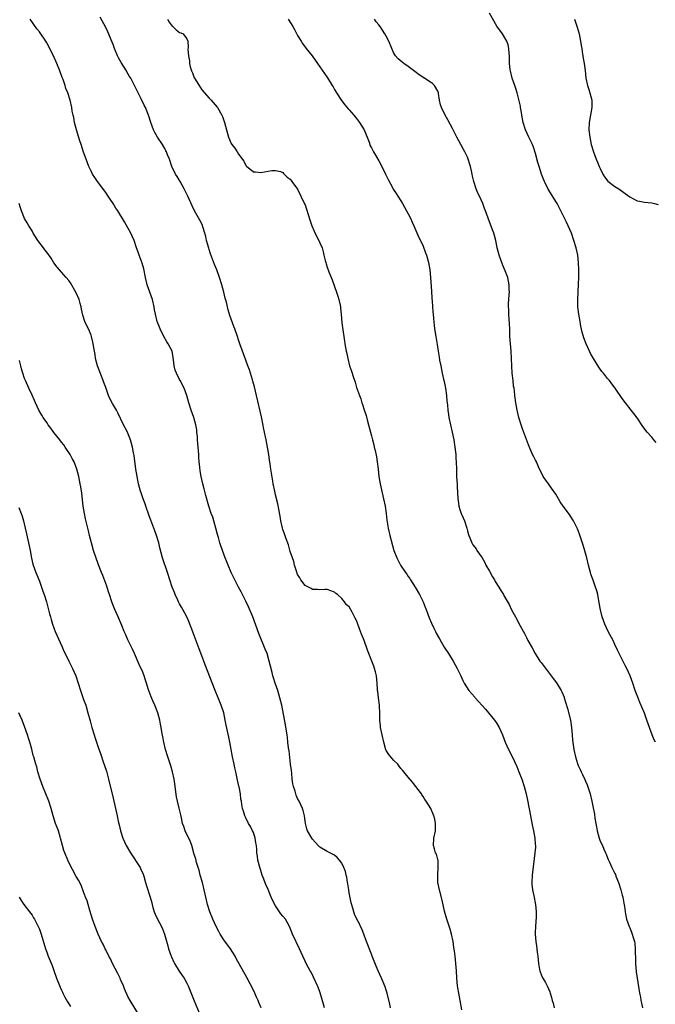
# Model space of a CAD drawing. Units: inches. Extents: x 2619000 to 2622000, y 1503000 to 1506000.
# Drawn here: x 2620158 to 2620330, y 1503868 to 1504135 of the extents above; entities that cross this region are included whole.
import ezdxf

# ---------------------------------------------------------------- set-up
doc = ezdxf.new("R2010")
doc.units = ezdxf.units.IN
doc.header["$MEASUREMENT"] = 0
doc.layers.add('LD26191503_10ft', color=2, linetype='Continuous')

msp = doc.modelspace()

# ---------------------------------------------------------------- linework, layer by layer
at = {"layer": 'LD26191503_10ft'}
for points, elevation in [([(2620277.51, 1503866.49), (2620277.09, 1503869), (2620276.69, 1503871), (2620276.42, 1503872.42), (2620276.34, 1503873), (2620276.14, 1503875), (2620276.04, 1503877), (2620275.91, 1503879), (2620275.7, 1503881), (2620275.5, 1503882.49), (2620275.38, 1503883.38), (2620275.12, 1503885), (2620274.67, 1503887), (2620274.3, 1503888.3), (2620273.41, 1503891), (2620272.81, 1503893.19), (2620272.18, 1503896.18), (2620271.42, 1503899), (2620271.02, 1503901), (2620270.96, 1503903), (2620271.1, 1503905), (2620271.05, 1503906.95), (2620271.06, 1503907.06), (2620271, 1503907.22), (2620270.61, 1503908.61), (2620270.4, 1503909), (2620270.11, 1503910.11), (2620269.79, 1503911), (2620269.96, 1503913), (2620270.34, 1503915), (2620270.38, 1503916.38), (2620270.35, 1503917), (2620270.16, 1503918.16), (2620269.94, 1503919), (2620269.11, 1503921), (2620267.88, 1503923), (2620267.5, 1503923.5), (2620267, 1503924.28), (2620266.7, 1503924.7), (2620266.54, 1503925), (2620264.17, 1503928.17), (2620263, 1503929.5), (2620261.45, 1503931.45), (2620261, 1503931.91), (2620260.54, 1503932.54), (2620260.19, 1503933), (2620259, 1503934.14), (2620257.7, 1503935.7), (2620257, 1503936.78), (2620256.92, 1503936.92), (2620256.36, 1503939), (2620255.5, 1503943), (2620255.43, 1503943.43), (2620255.29, 1503945), (2620255.28, 1503946.72), (2620255.16, 1503949), (2620254.9, 1503951), (2620254.7, 1503952.7), (2620254.68, 1503953), (2620254.68, 1503953.32), (2620254.57, 1503955), (2620254.36, 1503957), (2620254.1, 1503958.1), (2620253.84, 1503959), (2620253.62, 1503959.62), (2620251.96, 1503963.96), (2620251, 1503966.59), (2620250.81, 1503967), (2620250.28, 1503968.28), (2620249.75, 1503969.75), (2620249.25, 1503971.25), (2620249, 1503971.95), (2620248.62, 1503972.62), (2620247.78, 1503974.22), (2620247, 1503975.65), (2620246.25, 1503976.25), (2620245.73, 1503977), (2620245, 1503977.97), (2620243.79, 1503979), (2620243.34, 1503979.34), (2620243, 1503979.7), (2620242, 1503980), (2620241, 1503980.36), (2620240.38, 1503980.38), (2620239, 1503980.34), (2620238.4, 1503980.4), (2620237, 1503980.39), (2620236.64, 1503980.64), (2620235, 1503981.43), (2620233.91, 1503983), (2620233.58, 1503983.58), (2620233, 1503984.43), (2620232.68, 1503985.32), (2620232.18, 1503987), (2620231.95, 1503987.95), (2620231.61, 1503989), (2620231, 1503990.71), (2620230.48, 1503992.48), (2620229.89, 1503994.11), (2620229.45, 1503995.45), (2620229, 1503996.67), (2620228.91, 1503997), (2620228.45, 1503999), (2620228.24, 1504000.24), (2620227.86, 1504002.14), (2620227.62, 1504003.62), (2620227, 1504006.06), (2620226.79, 1504007), (2620226.38, 1504009), (2620226.28, 1504009.72), (2620225.88, 1504011.88), (2620225.75, 1504013), (2620225.57, 1504014.43), (2620225.4, 1504015.4), (2620225.16, 1504017), (2620224.82, 1504019), (2620224.45, 1504021), (2620223.87, 1504023.87), (2620223.26, 1504026.74), (2620223.18, 1504027.18), (2620221.86, 1504033), (2620221.31, 1504035.31), (2620220.88, 1504036.88), (2620220.74, 1504037.26), (2620219.91, 1504039.91), (2620219.51, 1504041), (2620219, 1504042.53), (2620217.33, 1504047), (2620217, 1504048.1), (2620216.67, 1504049), (2620216, 1504051), (2620215.72, 1504051.72), (2620214.64, 1504054.64), (2620214.19, 1504056.19), (2620213.7, 1504058.3), (2620213.39, 1504059.39), (2620212.98, 1504061), (2620212.42, 1504063), (2620211.81, 1504065), (2620211.06, 1504067.06), (2620210.48, 1504068.48), (2620209.41, 1504071.41), (2620209, 1504072.59), (2620208.9, 1504072.9), (2620208.32, 1504075), (2620208.1, 1504076.1), (2620207.85, 1504077), (2620207.33, 1504078.67), (2620207.25, 1504079), (2620207.18, 1504079.18), (2620206.5, 1504080.5), (2620205.07, 1504083.07), (2620204.42, 1504084.42), (2620203.27, 1504087), (2620203, 1504087.56), (2620202.27, 1504089), (2620201.13, 1504091), (2620200.31, 1504092.31), (2620199.9, 1504093), (2620198.94, 1504095), (2620198.24, 1504097), (2620197.75, 1504098.25), (2620197.48, 1504099), (2620197.32, 1504099.32), (2620197, 1504099.93), (2620196.38, 1504101), (2620195.01, 1504103.01), (2620194.28, 1504104.28), (2620193.91, 1504105), (2620193.2, 1504107), (2620192.69, 1504108.69), (2620192.58, 1504109), (2620191.78, 1504111), (2620191.52, 1504111.52), (2620190.63, 1504113.37), (2620189.82, 1504115), (2620189.52, 1504115.52), (2620188.61, 1504117.39), (2620187.75, 1504119), (2620187.46, 1504119.46), (2620186.73, 1504120.73), (2620186.59, 1504121), (2620185.21, 1504123.21), (2620184.47, 1504124.47), (2620184.21, 1504125), (2620183.37, 1504127), (2620183, 1504128.1), (2620182.75, 1504128.75), (2620181.56, 1504131.56), (2620181, 1504132.68), (2620179.5, 1504135.5)], 7800), ([(2620330.22, 1504020.22), (2620329.59, 1504021), (2620329, 1504021.65), (2620327.72, 1504023), (2620326.57, 1504024.57), (2620325, 1504026.91), (2620324.12, 1504028.12), (2620323.4, 1504029), (2620321.86, 1504031), (2620321, 1504032.16), (2620319.07, 1504035), (2620318.16, 1504036.16), (2620317.52, 1504037), (2620317, 1504037.59), (2620315.9, 1504039), (2620315.49, 1504039.49), (2620314.66, 1504040.66), (2620313.21, 1504043), (2620312.39, 1504044.39), (2620312.1, 1504045), (2620311.2, 1504047), (2620310.61, 1504048.61), (2620310.16, 1504050.16), (2620309.78, 1504051.78), (2620309.54, 1504053), (2620309.19, 1504055), (2620308.97, 1504057), (2620308.94, 1504059), (2620309.17, 1504063.17), (2620309.2, 1504065), (2620309.21, 1504067), (2620309.17, 1504069), (2620308.94, 1504071), (2620308.5, 1504073), (2620307.89, 1504075), (2620307.19, 1504077), (2620306.37, 1504079), (2620305.92, 1504079.92), (2620303.33, 1504085), (2620303, 1504085.6), (2620302.48, 1504086.48), (2620300.91, 1504088.91), (2620299.88, 1504091), (2620299.62, 1504091.62), (2620299.13, 1504093), (2620298.48, 1504095), (2620298.1, 1504096.1), (2620297.46, 1504098.54), (2620297, 1504099.98), (2620296.63, 1504101), (2620295.66, 1504103), (2620294.72, 1504105), (2620294.13, 1504107), (2620293.97, 1504107.97), (2620293.76, 1504109), (2620293.68, 1504109.68), (2620293.42, 1504111), (2620293.37, 1504111.37), (2620293, 1504113.18), (2620292.5, 1504115), (2620292.15, 1504116.15), (2620291.84, 1504117), (2620291.16, 1504119), (2620290.68, 1504121), (2620290.63, 1504121.37), (2620290.47, 1504123), (2620290.45, 1504124.45), (2620290.41, 1504125), (2620290.32, 1504125.68), (2620290.26, 1504127), (2620290.06, 1504128.06), (2620289.7, 1504129), (2620289.47, 1504129.47), (2620288.49, 1504131), (2620287, 1504133.07), (2620285, 1504136.63)], 7760), ([(2620258.14, 1503867), (2620257.95, 1503867.95), (2620257.23, 1503871), (2620257, 1503871.79), (2620256.71, 1503872.71), (2620255.72, 1503875), (2620254.81, 1503877), (2620254.28, 1503878.28), (2620253.23, 1503881), (2620253, 1503881.53), (2620251.68, 1503885), (2620251, 1503886.71), (2620250.39, 1503888.39), (2620250.03, 1503889), (2620249.76, 1503889.76), (2620249.01, 1503891), (2620248.43, 1503892.43), (2620248.23, 1503893), (2620247.99, 1503894.01), (2620247.48, 1503895.48), (2620247, 1503898.19), (2620246.87, 1503899), (2620246.65, 1503900.65), (2620246.56, 1503901), (2620246.38, 1503902.38), (2620246.16, 1503903), (2620245.96, 1503903.96), (2620245.54, 1503905), (2620245, 1503906.25), (2620244.39, 1503907), (2620243.74, 1503907.74), (2620243, 1503908.34), (2620242.59, 1503908.59), (2620241.7, 1503909), (2620241, 1503909.39), (2620239, 1503910.59), (2620238.78, 1503910.78), (2620238.56, 1503911), (2620237, 1503912.72), (2620236.81, 1503913), (2620235.71, 1503915), (2620235.53, 1503915.53), (2620235.11, 1503917), (2620235, 1503917.71), (2620234.86, 1503919), (2620234.5, 1503920.5), (2620234.35, 1503921), (2620233.38, 1503923), (2620233, 1503923.74), (2620232.63, 1503924.63), (2620232.49, 1503925), (2620232.3, 1503925.7), (2620231.9, 1503927), (2620231.74, 1503927.74), (2620231.56, 1503929), (2620231.41, 1503930.59), (2620231.3, 1503931.3), (2620231.11, 1503933), (2620230.67, 1503936.67), (2620230.53, 1503937.47), (2620230.35, 1503939), (2620230.24, 1503940.24), (2620230.12, 1503941), (2620230, 1503942), (2620229.72, 1503943.72), (2620228.68, 1503949), (2620228.21, 1503951), (2620227.59, 1503953), (2620226.91, 1503955), (2620226.45, 1503956.45), (2620226.31, 1503957), (2620226.11, 1503957.89), (2620225.63, 1503959.63), (2620225.32, 1503961), (2620224.7, 1503963), (2620224.24, 1503964.24), (2620222.51, 1503968.5), (2620220.83, 1503973), (2620219.72, 1503975.72), (2620219, 1503977.2), (2620218.06, 1503979), (2620217.72, 1503979.72), (2620217.01, 1503981), (2620214.98, 1503985), (2620214.14, 1503987), (2620213.85, 1503987.85), (2620213.37, 1503989), (2620213, 1503989.98), (2620212.2, 1503992.2), (2620211.95, 1503993), (2620211.56, 1503994.44), (2620211.29, 1503995.29), (2620210.85, 1503997), (2620209.98, 1503999.98), (2620209.59, 1504001), (2620208.91, 1504003), (2620208.15, 1504005.85), (2620207.7, 1504007.7), (2620207.32, 1504009), (2620207, 1504010.23), (2620206.82, 1504011), (2620206.55, 1504012.55), (2620206.36, 1504014.36), (2620206.35, 1504015), (2620206.25, 1504016.25), (2620206.2, 1504017), (2620206.02, 1504019), (2620205.97, 1504019.97), (2620205.85, 1504021), (2620205.84, 1504021.84), (2620205.69, 1504023), (2620205.65, 1504023.65), (2620205.39, 1504025), (2620204.83, 1504027), (2620204.16, 1504029), (2620203.55, 1504031), (2620203.01, 1504033), (2620202.24, 1504035), (2620201.19, 1504037), (2620201, 1504037.34), (2620200.15, 1504039), (2620199.84, 1504039.84), (2620199.54, 1504041), (2620199.37, 1504042.63), (2620199.28, 1504043.28), (2620198.95, 1504045), (2620197.9, 1504047), (2620197.53, 1504047.53), (2620196.72, 1504049), (2620195.75, 1504051), (2620195.52, 1504051.52), (2620194.96, 1504053), (2620194.44, 1504055), (2620194.22, 1504056.22), (2620194.1, 1504057), (2620193.63, 1504059), (2620192.94, 1504060.94), (2620192.23, 1504063), (2620191.73, 1504065), (2620191.27, 1504067.27), (2620190.83, 1504068.83), (2620190.32, 1504070.32), (2620190.03, 1504071), (2620189.79, 1504071.79), (2620189.34, 1504073), (2620188.65, 1504075), (2620187.76, 1504077), (2620187, 1504078.45), (2620186.06, 1504080.06), (2620184.23, 1504083), (2620183.73, 1504083.73), (2620182.97, 1504085), (2620182.17, 1504086.17), (2620181.66, 1504087), (2620181, 1504087.97), (2620178.77, 1504091), (2620178.04, 1504092.04), (2620177.42, 1504093), (2620177, 1504093.78), (2620176.43, 1504095), (2620175.66, 1504097), (2620175, 1504098.95), (2620174.34, 1504101), (2620173.99, 1504101.99), (2620173.09, 1504105), (2620172.56, 1504107), (2620172.32, 1504108.32), (2620172.16, 1504109), (2620171.93, 1504110.07), (2620171.78, 1504111), (2620171.32, 1504113), (2620170.68, 1504115), (2620170.18, 1504116.18), (2620169.95, 1504117), (2620169.41, 1504118.59), (2620169.18, 1504119.18), (2620168.53, 1504121), (2620167.74, 1504123), (2620166.86, 1504125), (2620166.22, 1504126.22), (2620165.84, 1504127), (2620165, 1504128.57), (2620164.74, 1504129), (2620163.37, 1504131), (2620163, 1504131.51), (2620162.34, 1504132.34), (2620160.47, 1504135)], 7810), ([(2620197.69, 1504135), (2620198.19, 1504134.19), (2620199, 1504133.09), (2620199.13, 1504133), (2620200.12, 1504132.12), (2620201, 1504131.4), (2620201.32, 1504131.32), (2620202.01, 1504131), (2620203, 1504129.63), (2620203.2, 1504129), (2620203.31, 1504127.31), (2620203.22, 1504126.78), (2620203.38, 1504125), (2620203.69, 1504123.69), (2620203.71, 1504123), (2620203.91, 1504122.09), (2620204.25, 1504121), (2620204.47, 1504120.47), (2620205, 1504119.08), (2620205.03, 1504119), (2620206.54, 1504116.54), (2620207, 1504115.87), (2620209, 1504113.53), (2620209.55, 1504113), (2620211.16, 1504111.16), (2620211.28, 1504111), (2620212.43, 1504109), (2620212.61, 1504108.61), (2620213, 1504107.54), (2620213.21, 1504107), (2620214.29, 1504103), (2620215, 1504101.29), (2620215.18, 1504101), (2620215.98, 1504099.98), (2620216.62, 1504099), (2620217, 1504098.36), (2620218.45, 1504096.45), (2620219, 1504095.28), (2620219.17, 1504095.17), (2620221, 1504093.59), (2620221.59, 1504093.59), (2620223, 1504093.42), (2620225, 1504093.79), (2620226.05, 1504093.95), (2620227, 1504093.98), (2620228.33, 1504093.67), (2620229, 1504093.46), (2620229.19, 1504093.19), (2620229.37, 1504093), (2620230.15, 1504092.15), (2620231, 1504091.63), (2620231.23, 1504091.23), (2620231.42, 1504091), (2620233, 1504088.87), (2620233.88, 1504087), (2620234.9, 1504084.9), (2620235, 1504084.69), (2620235.44, 1504083.44), (2620236.36, 1504080.36), (2620236.82, 1504079), (2620237.48, 1504077.48), (2620238.14, 1504076.14), (2620238.73, 1504075), (2620239, 1504074.34), (2620239.62, 1504073), (2620239.95, 1504071.95), (2620240.13, 1504071), (2620240.47, 1504069.53), (2620240.6, 1504069), (2620240.7, 1504068.7), (2620241, 1504067.78), (2620241.23, 1504067.23), (2620241.3, 1504067), (2620241.47, 1504066.53), (2620242.36, 1504064.36), (2620243.58, 1504061), (2620243.94, 1504059.94), (2620244.19, 1504059), (2620244.5, 1504057.5), (2620244.61, 1504057), (2620244.66, 1504056.66), (2620244.83, 1504055), (2620245, 1504052.71), (2620245.24, 1504050.76), (2620245.5, 1504049), (2620245.71, 1504047.71), (2620245.79, 1504047), (2620246.01, 1504046.01), (2620246.13, 1504045), (2620246.32, 1504044.32), (2620246.57, 1504043), (2620247.09, 1504041), (2620247.59, 1504039.59), (2620248.15, 1504037.85), (2620248.59, 1504036.59), (2620249, 1504035.1), (2620249.73, 1504033), (2620250.1, 1504032.1), (2620250.39, 1504031), (2620250.57, 1504030.57), (2620251, 1504029.1), (2620251.55, 1504027.55), (2620251.94, 1504026.06), (2620252.24, 1504025), (2620253, 1504022.06), (2620253.3, 1504021), (2620253.64, 1504019.64), (2620253.78, 1504019), (2620253.98, 1504018.02), (2620254.37, 1504016.37), (2620254.6, 1504015), (2620254.85, 1504013), (2620255.05, 1504011.05), (2620255.39, 1504009), (2620256.3, 1504005), (2620256.7, 1504003), (2620257.01, 1504001), (2620257.22, 1503999.22), (2620257.55, 1503997), (2620258, 1503995), (2620258.33, 1503993.67), (2620259.07, 1503991), (2620259.85, 1503989), (2620260.25, 1503988.25), (2620260.87, 1503987), (2620262.22, 1503985), (2620262.57, 1503984.57), (2620263, 1503983.95), (2620263.4, 1503983.4), (2620263.63, 1503983), (2620264.89, 1503981), (2620266.03, 1503979), (2620267, 1503977), (2620267.56, 1503975.56), (2620267.81, 1503975), (2620268.32, 1503973.68), (2620268.68, 1503972.68), (2620269.26, 1503971.26), (2620269.89, 1503969.89), (2620270.33, 1503969), (2620270.56, 1503968.56), (2620271.44, 1503967), (2620272.76, 1503964.76), (2620273.91, 1503963), (2620275.18, 1503961), (2620276.27, 1503959), (2620277.2, 1503957), (2620277.76, 1503955.76), (2620278.14, 1503955), (2620279.39, 1503953), (2620281, 1503951.18), (2620281.15, 1503951), (2620283.95, 1503947.95), (2620286.38, 1503945), (2620287, 1503944.1), (2620287.67, 1503943), (2620288.54, 1503941), (2620289.29, 1503939), (2620290.2, 1503937), (2620291.16, 1503935.16), (2620292.41, 1503932.41), (2620293, 1503930.96), (2620293.77, 1503929), (2620294.44, 1503927), (2620294.95, 1503925), (2620295.28, 1503923.28), (2620296.16, 1503919), (2620296.61, 1503916.61), (2620296.94, 1503915), (2620297.28, 1503913), (2620297.4, 1503911.4), (2620297.44, 1503911), (2620297.43, 1503910.57), (2620297.33, 1503909), (2620296.81, 1503905.19), (2620296.58, 1503903), (2620296.49, 1503901), (2620296.5, 1503900.5), (2620296.65, 1503899), (2620297, 1503897.36), (2620297.47, 1503895), (2620297.66, 1503893), (2620297.61, 1503891.61), (2620297.59, 1503890.41), (2620297.46, 1503889), (2620297.4, 1503887.4), (2620297.41, 1503887), (2620297.55, 1503885), (2620297.76, 1503883.76), (2620297.94, 1503882.06), (2620298.1, 1503881), (2620298.29, 1503879), (2620298.6, 1503877.4), (2620298.64, 1503877), (2620298.71, 1503876.71), (2620299.28, 1503875.28), (2620300.14, 1503873.86), (2620300.63, 1503873), (2620301.35, 1503871.35), (2620301.48, 1503871), (2620301.82, 1503869.82), (2620301.95, 1503869), (2620302.23, 1503868.23), (2620302.53, 1503867)], 7790), ([(2620230.43, 1504135), (2620231.67, 1504133), (2620232.15, 1504132.15), (2620233, 1504130.57), (2620233.93, 1504129), (2620234.35, 1504128.35), (2620235.33, 1504127), (2620236.92, 1504125), (2620238.4, 1504123), (2620240.29, 1504120.29), (2620241.1, 1504119.1), (2620242.35, 1504117), (2620242.6, 1504116.6), (2620243, 1504115.88), (2620243.51, 1504115), (2620244.9, 1504112.9), (2620245.78, 1504111.78), (2620246.71, 1504110.71), (2620247, 1504110.41), (2620248.21, 1504109), (2620248.55, 1504108.55), (2620249, 1504108.02), (2620249.74, 1504107), (2620250.99, 1504105), (2620252.35, 1504101.65), (2620252.69, 1504100.69), (2620253, 1504100.12), (2620253.35, 1504099.35), (2620253.56, 1504099), (2620255, 1504096.56), (2620255.84, 1504095), (2620256.84, 1504093), (2620257.51, 1504091.51), (2620258.69, 1504089.31), (2620258.9, 1504088.9), (2620259.69, 1504087.69), (2620260.19, 1504087), (2620261, 1504085.73), (2620261.42, 1504085), (2620261.98, 1504083.98), (2620262.55, 1504083), (2620263, 1504082.18), (2620263.57, 1504081), (2620264, 1504080), (2620264.47, 1504079), (2620265, 1504077.72), (2620265.84, 1504075.84), (2620266.26, 1504075), (2620267, 1504073.41), (2620267.68, 1504071.68), (2620267.9, 1504071), (2620268.48, 1504069), (2620268.85, 1504067), (2620269.03, 1504065), (2620269.24, 1504061.24), (2620269.36, 1504059.36), (2620269.47, 1504058.53), (2620269.65, 1504055.65), (2620269.73, 1504055), (2620269.82, 1504053.82), (2620270.01, 1504052.01), (2620270.13, 1504051), (2620270.43, 1504049), (2620270.8, 1504046.8), (2620271.08, 1504045), (2620271.36, 1504043.36), (2620271.49, 1504042.51), (2620271.79, 1504041), (2620272.03, 1504040.03), (2620272.22, 1504039), (2620272.58, 1504037.42), (2620272.75, 1504036.75), (2620273.09, 1504035), (2620273.35, 1504033), (2620273.46, 1504031.46), (2620273.6, 1504030.4), (2620273.72, 1504029), (2620273.86, 1504027.86), (2620274.02, 1504027), (2620274.41, 1504025), (2620274.89, 1504023), (2620275.33, 1504021), (2620275.64, 1504019), (2620275.86, 1504017), (2620275.92, 1504015.92), (2620276, 1504015), (2620276.04, 1504013), (2620276.09, 1504012.09), (2620276.09, 1504011), (2620276.13, 1504009.87), (2620276.22, 1504009), (2620276.27, 1504008.27), (2620276.42, 1504005), (2620276.47, 1504004.47), (2620276.71, 1504003), (2620277, 1504002.05), (2620277.37, 1504001), (2620277.84, 1503999.84), (2620278.22, 1503999), (2620278.85, 1503997), (2620279, 1503996.29), (2620279.27, 1503995.27), (2620279.36, 1503995), (2620279.63, 1503994.37), (2620280.18, 1503993), (2620280.51, 1503992.51), (2620281, 1503991.83), (2620281.38, 1503991.38), (2620281.61, 1503991), (2620283, 1503989.01), (2620283.7, 1503987.7), (2620284.05, 1503987), (2620285, 1503985.36), (2620285.82, 1503983.82), (2620286.34, 1503983), (2620286.56, 1503982.56), (2620287.54, 1503981), (2620288.08, 1503980.08), (2620288.78, 1503979), (2620289, 1503978.61), (2620290.3, 1503976.3), (2620291, 1503974.86), (2620292.02, 1503973), (2620292.38, 1503972.38), (2620293, 1503971.19), (2620294.48, 1503968.48), (2620295, 1503967.41), (2620295.43, 1503966.57), (2620296.28, 1503965), (2620296.56, 1503964.56), (2620297.4, 1503963), (2620298.68, 1503961), (2620299, 1503960.56), (2620302.3, 1503956.3), (2620303.14, 1503955.13), (2620304.42, 1503953), (2620304.61, 1503952.61), (2620305.2, 1503951.2), (2620305.27, 1503951), (2620306.15, 1503948.15), (2620306.94, 1503945), (2620307.27, 1503943), (2620307.44, 1503941), (2620307.53, 1503939.53), (2620307.87, 1503937), (2620308.3, 1503935), (2620308.82, 1503933.18), (2620309, 1503932.66), (2620309.58, 1503931.58), (2620309.84, 1503931), (2620310.25, 1503930.25), (2620310.85, 1503928.85), (2620311, 1503928.43), (2620311.47, 1503927.47), (2620312.31, 1503925), (2620312.77, 1503923), (2620313, 1503921.66), (2620313.45, 1503919.45), (2620313.57, 1503918.43), (2620313.82, 1503917), (2620314.02, 1503916.02), (2620314.18, 1503915), (2620314.72, 1503913), (2620315, 1503912.2), (2620315.59, 1503911), (2620316.03, 1503909.97), (2620316.48, 1503909), (2620316.64, 1503908.64), (2620317, 1503907.7), (2620317.21, 1503907.21), (2620317.28, 1503907), (2620317.51, 1503906.49), (2620318.19, 1503905), (2620319, 1503903.42), (2620319.13, 1503903.13), (2620319.27, 1503902.72), (2620319.95, 1503901), (2620320.6, 1503899), (2620321, 1503897.54), (2620321.13, 1503897), (2620321.38, 1503895.38), (2620321.57, 1503894.43), (2620321.75, 1503893), (2620321.92, 1503891.92), (2620322.17, 1503891), (2620322.87, 1503889), (2620323, 1503888.72), (2620323.49, 1503887.49), (2620323.7, 1503887), (2620323.96, 1503886.04), (2620324.3, 1503885), (2620324.41, 1503884.41), (2620324.5, 1503883), (2620324.51, 1503881.49), (2620324.54, 1503881), (2620324.62, 1503879), (2620324.79, 1503876.79), (2620325.02, 1503875.02), (2620325.69, 1503871), (2620325.9, 1503869.9), (2620326.03, 1503869), (2620326.22, 1503868.22), (2620326.44, 1503867)], 7780), ([(2620329.98, 1503939), (2620329.67, 1503939.67), (2620329.13, 1503941), (2620328.02, 1503944.02), (2620327.69, 1503945), (2620327, 1503946.84), (2620325.76, 1503949.76), (2620325.17, 1503951.17), (2620324.51, 1503953), (2620323.86, 1503955), (2620323.14, 1503957), (2620322.22, 1503959), (2620321.79, 1503959.79), (2620320.11, 1503963), (2620319.76, 1503963.76), (2620319, 1503965.5), (2620318.52, 1503966.52), (2620317.21, 1503969), (2620316.28, 1503971), (2620315.58, 1503973), (2620315.11, 1503974.89), (2620314.77, 1503976.77), (2620314.33, 1503979), (2620314.06, 1503980.06), (2620313.77, 1503981), (2620313.07, 1503982.93), (2620312.51, 1503984.51), (2620312.35, 1503985), (2620311.82, 1503987), (2620311.38, 1503989), (2620310.89, 1503990.89), (2620310.41, 1503992.41), (2620309.38, 1503995.38), (2620308.84, 1503996.84), (2620307.81, 1503999), (2620307, 1504000.27), (2620306.68, 1504000.68), (2620305.01, 1504003.01), (2620304.19, 1504004.19), (2620303.75, 1504005), (2620303, 1504006.2), (2620301.83, 1504007.83), (2620300.96, 1504009), (2620299.59, 1504011), (2620298.32, 1504013.68), (2620297.72, 1504015), (2620297.48, 1504015.48), (2620297, 1504016.35), (2620296.69, 1504017), (2620295.56, 1504019.56), (2620295, 1504021.04), (2620294.48, 1504022.48), (2620293.97, 1504023.97), (2620293.58, 1504025), (2620292.95, 1504027), (2620292.6, 1504028.6), (2620292.48, 1504029), (2620292.12, 1504031), (2620291.88, 1504033), (2620291.77, 1504034.23), (2620291.66, 1504035), (2620291.54, 1504035.54), (2620291.39, 1504037), (2620291.15, 1504039), (2620291.03, 1504041), (2620291, 1504043), (2620290.92, 1504045), (2620290.56, 1504049), (2620290.52, 1504050.52), (2620290.48, 1504051), (2620290.45, 1504052.45), (2620290.36, 1504053.64), (2620290.28, 1504055), (2620290.24, 1504056.24), (2620290.19, 1504057), (2620290.19, 1504057.81), (2620290.24, 1504059), (2620290.37, 1504060.37), (2620290.39, 1504061), (2620290.37, 1504061.63), (2620290.38, 1504063), (2620289.93, 1504065), (2620289.23, 1504066.77), (2620288.49, 1504068.49), (2620287.6, 1504071), (2620287.08, 1504073), (2620286.7, 1504075), (2620286.37, 1504076.37), (2620286.17, 1504077), (2620285.86, 1504077.86), (2620284.62, 1504081), (2620283.9, 1504083), (2620283.65, 1504083.65), (2620283.16, 1504085), (2620282.27, 1504087), (2620281.84, 1504087.84), (2620281.4, 1504089), (2620280.77, 1504091), (2620280.41, 1504092.41), (2620280.32, 1504093), (2620280.15, 1504093.85), (2620279.87, 1504095), (2620279.24, 1504097), (2620279, 1504097.56), (2620278.31, 1504099), (2620277.86, 1504099.86), (2620277.21, 1504101), (2620276.13, 1504103), (2620275.75, 1504103.75), (2620275, 1504105.3), (2620273.72, 1504107.72), (2620273, 1504109), (2620271.99, 1504111), (2620271.76, 1504111.76), (2620271.43, 1504113), (2620271.21, 1504114.79), (2620271.17, 1504115), (2620271, 1504115.44), (2620270.13, 1504117), (2620269.52, 1504117.52), (2620269, 1504117.93), (2620265.93, 1504119.93), (2620264.77, 1504120.77), (2620263, 1504122.16), (2620261.75, 1504123), (2620261.35, 1504123.35), (2620260.25, 1504124.25), (2620259.57, 1504125), (2620259, 1504125.97), (2620258.51, 1504127), (2620257.68, 1504129), (2620257, 1504130.41), (2620256.66, 1504131), (2620255.99, 1504131.99), (2620255.36, 1504133), (2620255, 1504133.47), (2620254.29, 1504134.29), (2620253.82, 1504135)], 7770), ([(2620308.06, 1504135), (2620308.63, 1504133.37), (2620308.81, 1504132.81), (2620309.31, 1504131), (2620309.68, 1504129), (2620309.84, 1504127.84), (2620309.99, 1504127), (2620310.12, 1504126.12), (2620310.33, 1504125), (2620310.42, 1504124.42), (2620310.69, 1504123), (2620310.93, 1504121.07), (2620311.13, 1504119), (2620311.55, 1504117), (2620311.94, 1504115.94), (2620312.22, 1504115), (2620312.72, 1504113), (2620312.74, 1504111), (2620312.04, 1504107), (2620311.96, 1504105), (2620312.16, 1504103), (2620312.58, 1504101), (2620313.17, 1504099), (2620313.92, 1504097), (2620314.26, 1504096.26), (2620314.77, 1504095), (2620315, 1504094.5), (2620315.74, 1504093), (2620316.21, 1504092.21), (2620317.1, 1504091.1), (2620319, 1504089.64), (2620320.07, 1504089), (2620322.81, 1504087), (2620323, 1504086.85), (2620325, 1504085.78), (2620325.64, 1504085.64), (2620327, 1504085.39), (2620329, 1504085.16), (2620329.71, 1504085), (2620330.7, 1504084.7)], 7750), ([(2620240.3, 1503867), (2620239.98, 1503867.98), (2620239.09, 1503871.09), (2620238.58, 1503872.58), (2620238.41, 1503873), (2620237.34, 1503875.34), (2620236.65, 1503876.65), (2620236.44, 1503877), (2620235.32, 1503879), (2620235, 1503879.65), (2620234.39, 1503881), (2620233.54, 1503883), (2620231.63, 1503887), (2620231, 1503888.63), (2620230.83, 1503889), (2620230.19, 1503890.19), (2620229.69, 1503891), (2620229, 1503891.85), (2620228.46, 1503892.46), (2620227, 1503894.61), (2620226.17, 1503896.17), (2620225.84, 1503897), (2620225, 1503899.05), (2620224.39, 1503900.39), (2620223.68, 1503902.32), (2620223.41, 1503903), (2620223, 1503904.26), (2620222.8, 1503904.8), (2620222.24, 1503907), (2620222.1, 1503908.1), (2620221.97, 1503909), (2620221.92, 1503909.92), (2620221.83, 1503911), (2620221.7, 1503911.7), (2620221.51, 1503913), (2620221, 1503914.48), (2620220.79, 1503915), (2620220.18, 1503916.18), (2620219.69, 1503917), (2620219, 1503918.46), (2620218.68, 1503919), (2620218.3, 1503920.3), (2620218.04, 1503921), (2620217.91, 1503922.09), (2620217.75, 1503923), (2620217.59, 1503923.59), (2620217.47, 1503925), (2620217.12, 1503926.88), (2620217.06, 1503927.06), (2620216.7, 1503928.7), (2620216.22, 1503931), (2620216.02, 1503932.02), (2620215.79, 1503933), (2620215.39, 1503935), (2620214.65, 1503939), (2620214.36, 1503940.36), (2620213.97, 1503941.97), (2620213.63, 1503943.63), (2620213.4, 1503945), (2620212.96, 1503947), (2620212.3, 1503949), (2620210.67, 1503953), (2620207.98, 1503959.98), (2620207.56, 1503961), (2620207, 1503962.45), (2620206.33, 1503964.33), (2620206.07, 1503965), (2620205.79, 1503965.79), (2620205.22, 1503967.22), (2620204.68, 1503968.68), (2620204.34, 1503969.66), (2620203.82, 1503971), (2620203.56, 1503971.56), (2620202.93, 1503973), (2620201.85, 1503975), (2620201.56, 1503975.56), (2620201, 1503976.51), (2620200.74, 1503977), (2620200.49, 1503977.51), (2620199.8, 1503979), (2620199.59, 1503979.59), (2620198.98, 1503981), (2620198.36, 1503983), (2620197.75, 1503985), (2620196.37, 1503989), (2620195.65, 1503991.65), (2620195.35, 1503993), (2620194.76, 1503995), (2620194.28, 1503996.28), (2620194.04, 1503997), (2620193.19, 1503999.19), (2620193, 1503999.65), (2620192.63, 1504000.63), (2620191.82, 1504003), (2620191.63, 1504003.63), (2620191.11, 1504005), (2620190.59, 1504006.59), (2620190.43, 1504007), (2620189.88, 1504009), (2620189.47, 1504011), (2620189.16, 1504013), (2620188.71, 1504016.71), (2620188.53, 1504017.47), (2620188.25, 1504019), (2620188, 1504020), (2620187.69, 1504021), (2620187, 1504022.79), (2620186.9, 1504023), (2620186.22, 1504024.22), (2620185.84, 1504025), (2620184.28, 1504028.28), (2620183.91, 1504029), (2620182.83, 1504030.83), (2620182.14, 1504032.14), (2620181.78, 1504033), (2620181, 1504035.12), (2620180.51, 1504036.51), (2620180.32, 1504037), (2620179.81, 1504038.19), (2620178.73, 1504041), (2620178.22, 1504043), (2620178.08, 1504044.08), (2620177.9, 1504045), (2620177.58, 1504047), (2620177.46, 1504047.46), (2620177.12, 1504049), (2620177, 1504049.33), (2620176.32, 1504051), (2620175.88, 1504051.88), (2620175.36, 1504053), (2620174.76, 1504054.76), (2620174.4, 1504056.4), (2620174.33, 1504057), (2620174.09, 1504057.91), (2620173.76, 1504059), (2620173, 1504060.82), (2620171.48, 1504063.48), (2620171, 1504064.13), (2620170.26, 1504065), (2620169, 1504066.38), (2620167.8, 1504067.8), (2620166.95, 1504068.95), (2620166.16, 1504070.16), (2620165, 1504071.82), (2620164.5, 1504072.5), (2620164.08, 1504073), (2620162.57, 1504075), (2620161.34, 1504077), (2620161, 1504077.62), (2620160.15, 1504079), (2620159.73, 1504079.73), (2620158.97, 1504080.97), (2620158.18, 1504083), (2620157.87, 1504083.88), (2620157.53, 1504085)], 7820), ([(2620223.1, 1503867), (2620222.48, 1503868.48), (2620222.29, 1503869), (2620221.87, 1503869.87), (2620221.39, 1503871), (2620221, 1503871.8), (2620219.21, 1503875.21), (2620216.36, 1503880.36), (2620216.03, 1503881), (2620214.77, 1503883), (2620213, 1503885.4), (2620212, 1503887), (2620211.66, 1503887.66), (2620210.92, 1503889), (2620209.99, 1503891), (2620209.19, 1503893), (2620208.56, 1503895), (2620208.1, 1503897), (2620207.7, 1503899), (2620207.19, 1503901), (2620206.59, 1503903), (2620206.27, 1503904.27), (2620206.03, 1503905), (2620205.61, 1503906.39), (2620205.38, 1503907.38), (2620205, 1503908.59), (2620204.29, 1503911), (2620203.95, 1503911.95), (2620203.47, 1503913), (2620203, 1503913.95), (2620202.52, 1503915), (2620202.16, 1503916.16), (2620201.82, 1503917), (2620201.48, 1503918.52), (2620201.33, 1503919.33), (2620200.92, 1503921.08), (2620200.44, 1503923), (2620200.18, 1503924.18), (2620199.71, 1503927.71), (2620199.49, 1503929), (2620199.05, 1503931), (2620198.59, 1503932.59), (2620197.78, 1503935), (2620197.16, 1503937), (2620196.71, 1503939), (2620196.47, 1503940.47), (2620196.22, 1503941.78), (2620196.02, 1503943), (2620195.85, 1503943.85), (2620195.61, 1503945), (2620195.1, 1503947), (2620194.32, 1503949), (2620193.76, 1503950.24), (2620193.28, 1503951.28), (2620192.72, 1503952.72), (2620192.51, 1503953.49), (2620192.04, 1503955), (2620191.78, 1503955.78), (2620191.4, 1503957), (2620191, 1503957.97), (2620190.09, 1503960.09), (2620188.74, 1503963), (2620188.21, 1503964.21), (2620187, 1503966.77), (2620186.3, 1503968.3), (2620185.99, 1503969), (2620185.34, 1503970.66), (2620184.39, 1503973), (2620183.47, 1503975), (2620182.74, 1503976.74), (2620182.63, 1503977), (2620181.99, 1503979), (2620181.78, 1503979.78), (2620181.28, 1503981.28), (2620180.16, 1503984.16), (2620179.81, 1503985), (2620179.06, 1503987.06), (2620177.68, 1503991), (2620177.09, 1503993), (2620176.6, 1503995), (2620176.27, 1503996.27), (2620176.13, 1503997), (2620175.9, 1503998.1), (2620175.53, 1503999.53), (2620175.22, 1504001), (2620174.88, 1504003), (2620174.47, 1504006.46), (2620174.22, 1504008.22), (2620174.1, 1504009), (2620173.73, 1504011), (2620173.19, 1504013), (2620172.39, 1504015), (2620171.93, 1504015.93), (2620171.33, 1504017), (2620170.03, 1504019), (2620169.59, 1504019.59), (2620169, 1504020.33), (2620168.5, 1504021), (2620166.95, 1504022.95), (2620166.1, 1504024.1), (2620165.41, 1504025), (2620165, 1504025.62), (2620164.03, 1504027), (2620163.68, 1504027.68), (2620162.88, 1504029), (2620161.93, 1504031), (2620161.65, 1504031.65), (2620161, 1504033.04), (2620160.14, 1504035), (2620159.22, 1504037), (2620159, 1504037.55), (2620158.48, 1504039), (2620158.17, 1504040.17), (2620157.93, 1504041), (2620157.57, 1504042.43)], 7830), ([(2620157.43, 1504002.57), (2620158.05, 1504001), (2620158.3, 1504000.3), (2620158.7, 1503999), (2620159.18, 1503997), (2620159.5, 1503995.5), (2620160.08, 1503993), (2620160.5, 1503991), (2620160.87, 1503988.87), (2620161.23, 1503987.23), (2620161.3, 1503987), (2620162.04, 1503985), (2620162.34, 1503984.34), (2620163, 1503982.62), (2620163.58, 1503981), (2620163.93, 1503979.93), (2620164.27, 1503979), (2620164.89, 1503977), (2620165.78, 1503973.78), (2620165.97, 1503973), (2620166.23, 1503972.23), (2620166.56, 1503971), (2620167, 1503969.77), (2620167.3, 1503969), (2620168.21, 1503967), (2620169.08, 1503965), (2620169.65, 1503963.65), (2620169.95, 1503963), (2620170.97, 1503960.97), (2620172, 1503959), (2620172.85, 1503957), (2620173.47, 1503955), (2620174.12, 1503953), (2620175, 1503950.57), (2620175.55, 1503949), (2620176.17, 1503947), (2620176.78, 1503944.78), (2620177.25, 1503943), (2620177.83, 1503941), (2620178.11, 1503940.11), (2620179, 1503937.42), (2620179.65, 1503935.65), (2620180.3, 1503933.7), (2620180.68, 1503932.68), (2620181.16, 1503931.16), (2620181.75, 1503929), (2620183, 1503923.86), (2620184.09, 1503919), (2620184.37, 1503917.63), (2620184.63, 1503916.63), (2620184.97, 1503915), (2620185.62, 1503913), (2620186.52, 1503911), (2620187.66, 1503909), (2620190.28, 1503905), (2620190.5, 1503904.5), (2620191, 1503903.5), (2620191.23, 1503903), (2620191.33, 1503902.67), (2620191.8, 1503901), (2620192.04, 1503900.04), (2620193, 1503897), (2620193.44, 1503895.44), (2620193.55, 1503895), (2620193.79, 1503894.21), (2620194.12, 1503893), (2620194.37, 1503892.37), (2620195.06, 1503891), (2620196.13, 1503889), (2620196.39, 1503888.39), (2620196.92, 1503887), (2620197.78, 1503883.78), (2620198, 1503883), (2620198.7, 1503881), (2620198.79, 1503880.79), (2620199.41, 1503879.41), (2620199.64, 1503879), (2620200.92, 1503876.92), (2620201.74, 1503875.74), (2620202.22, 1503875), (2620203, 1503873.67), (2620203.32, 1503873), (2620205, 1503868.89), (2620206.35, 1503865.65)], 7840), ([(2620190.37, 1503864.37), (2620187.6, 1503869), (2620187, 1503870.11), (2620186.11, 1503872.11), (2620185.77, 1503873), (2620185, 1503874.67), (2620184.87, 1503875), (2620184.29, 1503876.29), (2620182.84, 1503879), (2620182.27, 1503880.27), (2620181.84, 1503881), (2620181, 1503882.7), (2620180.83, 1503883), (2620180.26, 1503884.26), (2620179.81, 1503885), (2620178.89, 1503887), (2620178.09, 1503889), (2620177.37, 1503891), (2620177, 1503892.16), (2620176.65, 1503893.35), (2620176.2, 1503895), (2620175.98, 1503895.98), (2620175.53, 1503897), (2620175, 1503898.45), (2620174.29, 1503900.29), (2620173.6, 1503901.6), (2620173, 1503902.59), (2620171, 1503906.41), (2620170.72, 1503907), (2620169.88, 1503909), (2620169.66, 1503909.66), (2620169.26, 1503911), (2620168.76, 1503913), (2620168.64, 1503913.36), (2620168.14, 1503915), (2620167.84, 1503915.84), (2620167.39, 1503917), (2620166.72, 1503919), (2620166.18, 1503921), (2620165.6, 1503923), (2620164.79, 1503925), (2620163.93, 1503927), (2620163.21, 1503929), (2620162.62, 1503931), (2620162.28, 1503932.28), (2620162.04, 1503933), (2620161.47, 1503935), (2620161.35, 1503935.35), (2620160.93, 1503937.07), (2620160.42, 1503939), (2620160.07, 1503940.07), (2620159.82, 1503941), (2620159, 1503943.29), (2620158.32, 1503945), (2620157.45, 1503947)], 7850), ([(2620157.55, 1503897), (2620158.08, 1503896.08), (2620158.83, 1503895), (2620160.34, 1503893), (2620161, 1503892.1), (2620161.42, 1503891.42), (2620161.66, 1503891), (2620162.71, 1503889), (2620163, 1503888.28), (2620163.48, 1503887), (2620164.69, 1503883), (2620165, 1503882.07), (2620165.39, 1503881), (2620166.43, 1503878.43), (2620167, 1503876.83), (2620167.63, 1503875), (2620168.62, 1503872.62), (2620169, 1503871.75), (2620169.24, 1503871.24), (2620169.39, 1503871), (2620169.93, 1503869.93), (2620170.66, 1503868.66), (2620171, 1503868.05), (2620171.4, 1503867.4)], 7860)]:
    msp.add_lwpolyline(points, dxfattribs=dict(at, elevation=elevation))

doc.saveas('drawing.dxf')
